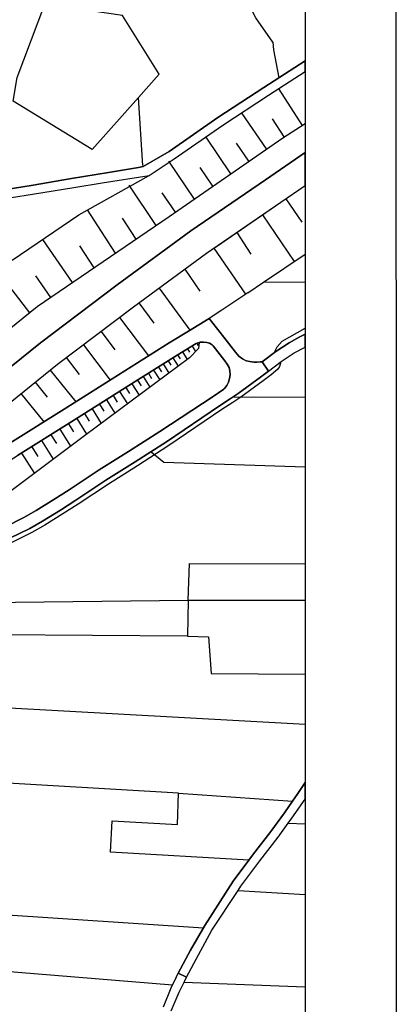
# Model space of a CAD drawing. Extents: x -10 to 410, y -24 to 273.
# Drawn here: x 368 to 410, y 45 to 153 of the extents above; entities that cross this region are included whole.
import ezdxf

# ---------------------------------------------------------------- set-up
doc = ezdxf.new("R2010")
doc.units = 0
for name, color, linetype in [('05_DM_LINE', 7, 'Continuous'), ('08_ROAD_LINE', 3, 'Continuous'), ('09_ROAD_POLY', 5, 'Continuous'), ('印刷レイアウト', 1, 'Continuous'), ('印刷用フレーム', 1, 'Continuous'), ('背景', 3, 'Continuous')]:
    doc.layers.add(name, color=color, linetype=linetype)

msp = doc.modelspace()

# ---------------------------------------------------------------- linework, layer by layer
at = {"layer": '05_DM_LINE', "color": 253}
for p, q in [((399.328597, 141.572754), (396.793351, 145.568892)), ((381.808219, 137.1744), (381.303168, 144.62752)), ((395.397743, 138.982903), (392.722971, 142.883268)), ((397.328375, 140.309093), (396.062991, 142.283649)), ((391.482737, 136.268168), (388.763178, 140.273953)), ((393.453676, 137.633287), (392.098031, 139.608016)), ((387.463344, 133.482981), (384.638021, 137.648962)), ((389.492505, 134.889269), (388.107921, 136.934105)), ((383.272729, 130.594268), (380.288588, 135.00244)), ((385.392841, 132.049304), (383.933154, 134.168555)), ((397.513032, 133.502445), (399.26314, 130.934127)), ((378.798239, 127.543464), (375.70351, 132.313026)), ((381.072692, 129.094274), (379.53859, 131.377511)), ((394.958493, 131.752509), (398.442863, 126.639126)), ((392.133171, 129.818949), (393.647979, 127.424264)), ((374.067779, 124.319027), (370.777713, 129.053277)), ((376.447651, 125.943906), (374.873587, 128.354095)), ((389.597925, 128.088478), (393.093319, 123.033662)), ((369.352821, 121.002433), (365.828488, 125.563051)), ((386.397776, 125.777852), (388.053144, 123.357845)), ((371.687907, 122.693975), (370.022892, 125.049387)), ((395.072526, 124.367603), (399.647268, 124.415489)), ((383.578654, 123.719236), (386.973107, 119.078692)), ((381.352778, 122.088327), (382.982997, 119.863829)), ((379.227843, 120.498416), (382.423169, 116.264049)), ((377.197648, 118.963281), (378.72796, 116.93412)), ((375.248413, 117.49257), (378.187769, 113.5941)), ((386.687853, 117.027827), (386.913506, 116.662646)), ((387.22322, 117.354077), (387.588401, 116.75842)), ((387.76789, 117.658624), (387.843338, 117.424357)), ((373.378415, 116.082492), (374.788493, 114.213528)), ((384.562918, 115.719379), (384.862641, 115.238789)), ((385.088295, 116.049419), (385.668449, 115.133369)), ((385.617461, 116.377393), (385.888246, 115.938143)), ((386.152829, 116.703643), (386.663392, 115.87372)), ((371.602813, 114.707555), (374.413666, 111.213539)), ((382.96336, 114.707555), (383.643077, 113.627517)), ((383.503206, 115.049308), (383.828423, 114.527721)), ((384.032718, 115.383483), (384.663515, 114.383371)), ((381.208428, 113.604091), (381.593245, 112.998443)), ((381.817866, 113.988908), (382.553049, 112.818953)), ((382.402843, 114.357878), (382.753209, 113.793571)), ((369.953646, 113.38326), (371.277941, 111.728925)), ((379.91824, 112.79346), (380.333374, 112.133379)), ((380.572808, 113.20756), (381.373448, 111.943899)), ((368.393018, 112.127523), (370.897947, 109.01419)), ((377.782625, 111.447805), (378.718313, 109.96917)), ((378.522976, 111.912549), (378.972906, 111.203548)), ((379.232666, 112.363856), (380.098074, 110.992708)), ((391.652924, 111.742706), (399.647268, 111.786114)), ((376.218207, 110.457685), (377.223142, 108.857783)), ((377.012991, 110.963425), (377.498405, 110.193791)), ((374.522876, 109.389016), (375.61256, 107.662679)), ((375.387939, 109.93403), (375.90746, 109.104107)), ((372.678027, 108.232842), (373.852805, 106.348031)), ((373.617505, 108.822643), (374.182845, 107.91865)), ((371.69273, 107.617548), (372.308024, 106.633285)), ((369.583298, 106.303244), (370.258192, 105.229064)), ((370.663336, 106.979172), (371.947667, 104.918316)), ((368.463298, 105.60389), (369.862695, 103.353898)), ((386.77777, 89.463273), (399.647268, 89.463273)), ((386.713346, 85.488666), (351.522729, 85.768064)), ((348.477954, 78.642917), (399.647268, 75.8455)), ((385.718058, 68.258366), (398.242703, 67.383312)), ((397.782783, 64.953486), (399.647268, 64.886306)), ((392.253404, 57.572713), (399.647268, 57.150689)), ((388.442784, 53.453757), (340.923204, 56.594306)), ((339.192733, 50.928158), (385.038341, 47.223302)), ((386.313026, 47.498565), (399.647268, 46.989724))]:
    msp.add_line(p, q, dxfattribs=at)
for points in [[(376.223031, 138.943802), (367.543457, 144.229095), (367.963414, 146.844267), (371.003366, 154.867722), (371.843281, 157.082574), (362.598022, 159.233002), (361.527631, 172.434092)], [(396.067814, 150.693816), (394.227789, 153.367727), (391.293256, 158.998564), (399.023017, 162.38337)], [(376.223031, 138.943802), (381.303168, 144.62752), (383.603114, 147.20359), (379.567874, 153.652809), (371.003366, 154.867722)], [(396.067814, 150.693816), (396.157731, 149.877501), (396.742708, 146.787595)], [(367.433214, 126.774002), (374.753353, 131.758366), (382.487592, 136.082477), (385.253315, 137.898904), (390.598036, 141.604104), (395.623397, 144.902783), (399.647268, 147.484538)], [(301.517858, 70.738835), (301.732831, 70.719198), (301.963308, 70.723332), (322.937739, 86.658621), (337.583529, 97.287774), (339.94273, 99.027892), (341.588452, 99.912592), (343.703396, 100.76422), (345.282628, 101.482867), (354.373546, 108.973193), (370.187912, 121.674227), (384.687975, 131.559067), (397.182992, 140.219176), (399.647268, 141.773431)], [(301.963308, 70.723332), (322.937739, 86.658621), (337.583529, 97.287774), (339.94273, 99.027892), (341.588452, 99.912592), (343.703396, 100.76422), (345.282628, 101.482867), (354.373546, 108.973193), (370.187912, 121.674227), (384.687975, 131.559067), (397.182992, 140.219176), (399.647268, 141.773431)], [(389.873532, 128.273996), (396.978008, 133.133303), (399.647268, 134.966094)], [(349.942809, 96.668346), (356.482978, 102.357921), (362.907737, 107.723313), (372.397941, 115.348343), (380.758154, 121.652867), (388.793495, 127.537607), (389.873532, 128.273996)], [(393.333442, 123.193859), (395.072526, 124.367603), (399.647268, 127.44459)], [(393.333442, 123.193859), (390.472979, 121.273907), (389.083572, 120.357856), (386.828413, 118.988775), (384.703478, 117.697898), (379.107954, 114.174254), (373.143115, 110.408765), (367.168286, 106.683927), (358.43807, 101.20347), (350.303166, 96.168462), (349.942809, 96.668346)], [(396.24248, 116.607869), (396.558051, 117.258303), (397.103065, 117.883244), (399.647268, 119.313992)], [(342.907579, 90.473031), (343.157693, 90.623581), (343.498413, 90.738647), (346.062942, 91.258168), (346.532509, 91.348085), (346.74266, 91.482788), (347.003453, 91.683982), (347.253223, 91.889309), (347.583263, 92.197645), (347.96808, 92.59831), (348.553057, 93.13919), (348.998508, 93.498513), (349.503215, 93.822697), (351.147903, 94.809028), (359.282807, 99.844379), (368.017847, 105.32277), (373.992676, 109.05312), (379.958548, 112.818953), (385.548215, 116.338463), (387.668327, 117.623484), (387.978041, 117.728904)], [(387.978041, 117.728904), (387.907761, 117.094317), (386.902827, 116.053209), (375.393107, 107.502482), (367.038406, 101.238954), (362.163596, 97.773877), (358.833567, 94.738748), (356.51295, 92.652743), (355.85287, 92.344406), (354.718056, 91.748405), (353.232875, 90.697651), (352.383314, 89.928361), (351.678103, 89.03367), (351.088303, 88.238886), (350.468186, 87.174352), (350.347952, 86.938018), (349.657555, 86.367855), (348.928228, 86.258301), (346.843256, 86.158738), (345.362554, 85.77771)], [(396.973185, 115.623606), (396.828491, 115.094095), (396.628331, 114.809185), (395.897971, 114.174254), (395.008103, 113.5376), (392.548305, 111.733059), (391.668427, 111.152905), (390.477802, 110.367768), (384.663515, 106.418655), (381.203605, 104.197947), (377.998633, 102.188078), (374.687896, 100.008366), (373.003244, 98.924194), (371.00819, 97.693951), (369.588466, 96.88332), (367.397729, 95.799493)], [(382.688097, 105.742727), (384.107821, 104.598267), (399.647268, 104.090804)], [(355.072556, 89.094303), (386.77777, 89.463273), (386.90765, 93.488867), (399.647268, 93.43788)], [(386.77777, 89.463273), (386.713346, 85.488666), (389.027762, 85.44388), (389.308192, 81.40864), (399.647268, 81.325958)], [(393.442651, 60.91859), (378.228076, 61.799501), (378.402743, 65.219103), (385.583355, 64.828773), (385.718058, 68.258366), (363.758331, 69.53374), (345.423188, 70.193821)]]:
    msp.add_lwpolyline(points, dxfattribs=at)
at = {"layer": '08_ROAD_LINE', "color": 253}
for points in [[(364.878331, 134.248481), (369.498549, 134.979013), (373.953402, 135.738829), (378.017925, 136.418547), (381.303168, 136.969245), (381.843359, 137.068808), (384.683152, 138.719181), (390.038553, 142.434028), (395.078727, 145.742697), (399.647268, 148.671201)], [(365.017858, 133.277825), (369.652889, 134.014214), (374.197659, 134.758355), (377.333385, 135.277875), (382.487592, 136.082477), (385.253315, 137.898904), (390.598036, 141.604104), (395.623397, 144.902783), (399.647268, 147.484538)], [(348.437991, 99.537766), (354.563026, 104.66269), (361.008111, 110.043585), (370.553092, 117.719257), (378.968083, 124.059266), (387.057856, 129.988793), (395.282677, 135.607916), (399.647268, 138.603254)], [(349.942809, 96.668346), (356.482978, 102.357921), (362.907737, 107.723313), (372.397941, 115.348343), (380.758154, 121.652867), (388.793495, 127.537607), (396.978008, 133.133303), (399.647268, 134.966094)], [(349.942809, 96.668346), (350.303166, 96.168462), (358.43807, 101.20347), (367.168286, 106.683927), (373.143115, 110.408765), (379.107954, 114.174254), (384.703478, 117.697898), (386.828413, 118.988775), (389.083572, 120.357856), (390.692776, 118.309058), (391.972974, 116.67436), (392.357791, 116.248546), (392.748465, 115.953646), (393.142928, 115.729026), (393.553239, 115.639109), (393.987665, 115.594322), (394.328385, 115.582609), (394.688053, 115.603969), (394.913363, 115.623606)], [(394.913363, 115.623606), (396.423348, 116.742573), (397.862709, 117.697898), (398.987533, 118.322838), (399.647268, 118.650811)], [(366.617415, 97.478977), (368.718235, 98.518018), (370.062855, 99.283862), (372.013124, 100.488957), (373.678139, 101.559003), (376.992665, 103.748706), (380.21314, 105.764087), (383.652724, 107.969293), (389.513175, 111.828488), (390.708279, 112.613626), (390.758233, 112.68425), (391.017993, 113.033583), (391.218153, 113.393251), (391.333564, 113.799428), (391.37835, 114.174254), (391.373527, 114.639342), (391.282576, 114.979028), (391.067947, 115.353855), (390.793373, 115.742806), (389.508352, 117.38336), (389.402588, 117.49257), (389.293378, 117.572841), (389.102865, 117.662758), (388.843104, 117.748541), (388.477924, 117.777824), (388.338398, 117.774034), (388.083461, 117.764044), (387.668327, 117.623484), (385.548215, 116.338463), (379.958548, 112.818953), (373.992676, 109.05312), (368.017847, 105.32277)], [(395.603071, 114.578708), (397.003158, 115.649099), (398.428049, 116.594089), (399.647268, 117.241078)], [(395.603071, 114.578708), (394.71837, 113.943777), (392.258228, 112.143026), (391.393164, 111.572862), (390.203573, 110.783591), (384.388251, 106.832411), (380.937988, 104.623416), (377.723025, 102.608035), (374.41849, 100.428323), (372.732804, 99.348286), (370.753252, 98.123554), (369.352821, 97.322914), (367.1831, 96.252523)], [(385.442795, 48.053225), (385.668449, 48.517969), (387.017893, 51.027721), (388.612627, 53.738666), (391.713213, 58.613821), (393.442651, 60.91859), (393.843316, 61.447757), (395.848017, 64.059139), (397.352835, 66.098291), (398.242703, 67.383312), (398.833537, 68.232872), (399.647268, 69.447957)], [(386.362636, 47.603985), (386.583466, 48.049436), (387.902593, 50.514057), (389.367448, 53.232926), (392.253404, 57.572713), (392.562774, 58.037457), (394.663593, 60.828673), (396.663471, 63.443845), (397.782783, 64.953486), (398.187926, 65.502634), (399.647268, 67.613789)], [(385.442795, 48.053225), (384.862641, 46.867768), (384.013081, 44.758336)], [(384.892958, 44.353882), (385.788683, 46.418528), (386.362636, 47.603985)]]:
    msp.add_lwpolyline(points, dxfattribs=at)
at = {"layer": '09_ROAD_POLY', "color": 7}
for points in [[(365.017858, 133.277825), (369.652889, 134.014214), (374.197659, 134.758355), (377.333385, 135.277875), (382.487592, 136.082477), (385.253315, 137.898904), (390.598036, 141.604104), (395.623397, 144.902783), (399.647268, 147.484538), (399.647268, 148.671201), (395.078727, 145.742697), (390.038553, 142.434028), (384.683152, 138.719181), (381.843359, 137.068808), (381.303168, 136.969245), (378.017925, 136.418547), (373.953402, 135.738829), (369.498549, 134.979013), (364.878331, 134.248481)], [(362.907737, 107.723313), (372.397941, 115.348343), (380.758154, 121.652867), (388.793495, 127.537607), (396.978008, 133.133303), (399.647268, 134.966094), (399.647268, 138.603254), (395.282677, 135.607916), (387.057856, 129.988793), (378.968083, 124.059266), (370.553092, 117.719257), (361.008111, 110.043585)], [(367.1831, 96.252523), (369.352821, 97.322914), (370.753252, 98.123554), (372.732804, 99.348286), (374.41849, 100.428323), (377.723025, 102.608035), (380.937988, 104.623416), (384.388251, 106.832411), (390.203573, 110.783591), (391.393164, 111.572862), (392.258228, 112.143026), (394.71837, 113.943777), (395.603071, 114.578708), (395.604793, 114.578708), (394.912674, 115.623606), (394.688053, 115.603969), (394.328385, 115.582609), (393.987665, 115.594322), (393.553239, 115.639109), (393.142928, 115.729026), (392.748465, 115.953646), (392.357791, 116.248546), (391.972974, 116.67436), (390.692776, 118.309058), (389.083572, 120.357856), (386.828413, 118.988775), (384.703478, 117.697898), (379.107954, 114.174254), (373.143115, 110.408765), (367.168286, 106.683927)], [(368.017847, 105.32277), (373.992676, 109.05312), (379.958548, 112.818953), (385.548215, 116.338463), (387.668327, 117.623484), (388.083461, 117.764044), (388.338398, 117.774034), (388.477924, 117.777824), (388.843104, 117.748541), (389.102865, 117.662758), (389.293378, 117.572841), (389.402588, 117.49257), (389.508352, 117.38336), (390.793373, 115.742806), (391.067947, 115.353855), (391.282576, 114.979028), (391.373527, 114.639342), (391.37835, 114.174254), (391.333564, 113.799428), (391.218153, 113.393251), (391.017993, 113.033583), (390.758233, 112.68425), (390.708279, 112.613626), (389.513175, 111.828488), (383.652724, 107.969293), (380.21314, 105.764087), (376.992665, 103.748706), (373.678139, 101.559003), (372.013124, 100.488957), (370.062855, 99.283862), (368.718235, 98.518018), (366.617415, 97.478977)], [(384.892958, 44.353882), (385.788683, 46.418528), (386.362636, 47.603985), (386.583466, 48.049436), (385.668449, 48.517969), (385.442795, 48.053225), (384.862641, 46.867768), (384.013081, 44.758336)]]:
    msp.add_lwpolyline(points, dxfattribs=at)
for points in [[(397.862709, 117.697898), (396.423348, 116.742573), (394.913363, 115.623606), (394.912674, 115.623606), (395.604793, 114.578708), (397.003158, 115.649099), (398.428049, 116.594089), (399.647268, 117.241078), (399.647268, 118.650811), (398.987533, 118.322838)], [(398.242703, 67.383312), (397.352835, 66.098291), (395.848017, 64.059139), (393.843316, 61.447757), (393.442651, 60.91859), (391.713213, 58.613821), (388.612627, 53.738666), (387.017893, 51.027721), (385.668449, 48.517969), (386.583466, 48.049436), (387.902593, 50.514057), (389.367448, 53.232926), (392.253404, 57.572713), (392.562774, 58.037457), (394.663593, 60.828673), (396.663471, 63.443845), (397.782783, 64.953486), (398.187926, 65.502634), (399.647268, 67.613789), (399.647268, 69.447957), (398.833537, 68.232872)]]:
    msp.add_lwpolyline(points, close=True, dxfattribs=at)
at = {"layer": '印刷レイアウト', "color": 7}
for points in [[(-10.309448, -23.852808), (409.661817, -23.852808), (409.632878, 273.147152), (-10.338387, 273.147152)], [(399.647269, -0.352433), (-0.353122, -0.352433), (-0.353122, 249.647122), (399.647269, 249.647122)]]:
    msp.add_lwpolyline(points, close=True, dxfattribs=at)
at = {"layer": '印刷用フレーム', "color": 7}
msp.add_lwpolyline([(399.647268, -0.352778), (-0.352778, -0.352778), (-0.352778, 249.647122), (399.647268, 249.647122)], close=True, dxfattribs=at)
msp.add_lwpolyline([(399.647268, -0.352778), (-0.352778, -0.352778), (-0.352778, 249.647122), (399.647268, 249.647122)], close=True, dxfattribs=at)
at = {"layer": '背景', "color": 7}
msp.add_lwpolyline([(399.647268, -0.352778), (-0.352778, -0.352778), (-0.352778, 249.647122), (399.647268, 249.647122)], close=True, dxfattribs=at)

doc.saveas('drawing.dxf')
